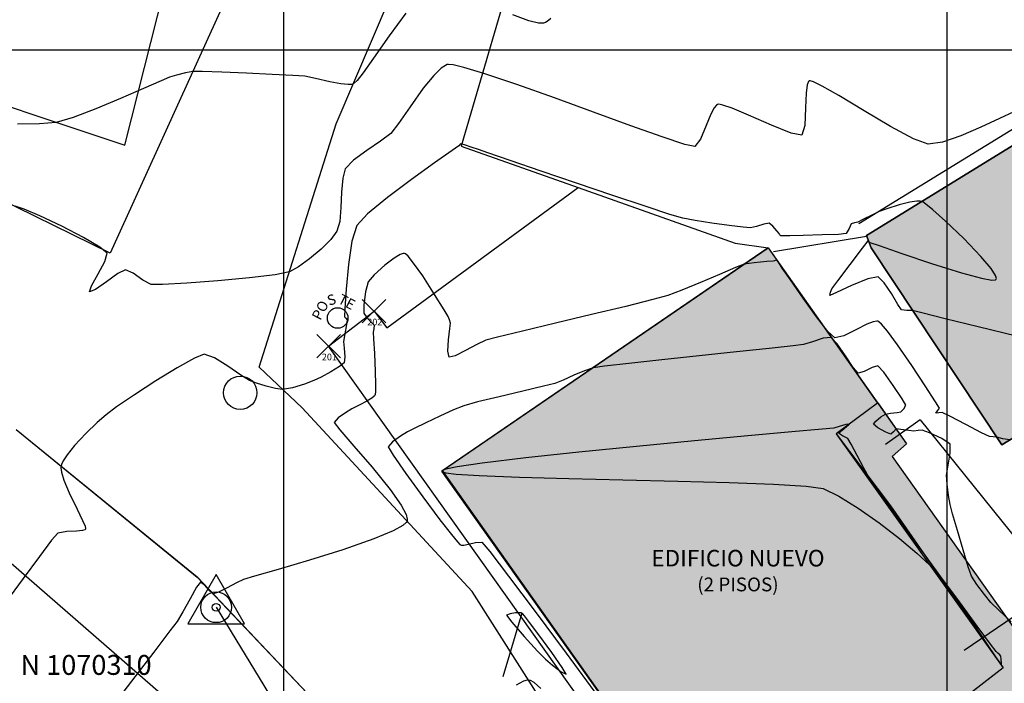
# Model space of a CAD drawing. Units: millimetres. Extents: x 930942 to 1161958, y 954742 to 1185758.
# Drawn here: x 1046462 to 1046492, y 1070311 to 1070331 of the extents above; entities that cross this region are included whole.
import ezdxf
from ezdxf.enums import TextEntityAlignment as Align

# ---------------------------------------------------------------- set-up
doc = ezdxf.new("R2010")
doc.units = ezdxf.units.MM
doc.header["$LTSCALE"] = 10
doc.layers.add('JGSZ.ATELIER-ACHURADO EDIFICIOS EXITENTES', color=7, linetype='Continuous', true_color=0xa1a1a1)
for name, color, linetype in [('JGSZ.ATELIER-COTAS-GENERALES', 181, 'Continuous'), ('JGSZ.ATELIER-PISOS', 251, 'Continuous'), ('LINDERO', 3, 'Continuous'), ('PARAMENTOS', 8, 'Continuous'), ('POLIGONAL', 1, 'Continuous'), ('TEXTO3', 4, 'Continuous'), ('VIA', 1, 'Continuous')]:
    doc.layers.add(name, color=color, linetype=linetype)
doc.styles.add('CC_EXTERIORES$0$SM-TEXT-2', font='arial.ttf')
doc.styles.add('JGSZ.ATELIER-3', font='GOTHIC.TTF')
doc.styles.add('SHR', font='SIMPLEX', dxfattribs={"height": 0.75})
doc.styles.get("Standard").update_dxf_attribs({"font": 'arial.ttf'})

# ---------------------------------------------------------------- blocks, each defined once
blk = doc.blocks.new('LOTE')
at = {"flags": 128}
blk.add_lwpolyline([(9008.666, 3766.846), (9050.369, 3705.038)], dxfattribs=at)
blk.add_circle((9008.666, 3766.846), 0.464)
at = {"layer": 'LINDERO', "flags": 128}
for points in [[(9013.414, 3775.507), (9018.973, 3780.004)], [(9027.732, 3778.935), (9024.95, 3778.348)], [(9069.569, 3701.657), (9061.167, 3705.8), (9058.95, 3707.379), (9045.976, 3718.54), (9037.457, 3731.081), (9032.137, 3742.26), (9028.006, 3751.072), (9026.768, 3753.695), (9026.23, 3754.861), (9025.138, 3756.926), (9024.097, 3759.048), (9018.269, 3766.488), (9011.684, 3774.874), (9013.003, 3775.991), (9013.414, 3775.507)]]:
    blk.add_lwpolyline(points, dxfattribs=at)
at = {"layer": 'PARAMENTOS'}
for p, q in [((9047.812, 3792.68), (9027.73, 3778.969)), ((9047.812, 3792.68), (9027.73, 3778.969)), ((9032.107, 3772.857), (9052.179, 3786.406)), ((9032.107, 3772.857), (9052.179, 3786.406)), ((9027.73, 3778.969), (9027.885, 3778.604)), ((9027.73, 3778.969), (9027.885, 3778.604)), ((9024.789, 3778.459), (9015.276, 3771.266)), ((9024.789, 3778.459), (9015.276, 3771.266)), ((9024.789, 3778.459), (9028.301, 3773.93)), ((9024.789, 3778.459), (9028.301, 3773.93)), ((9027.885, 3778.604), (9028.113, 3778.288)), ((9027.885, 3778.604), (9028.113, 3778.288)), ((9028.113, 3778.288), (9032.107, 3772.857)), ((9028.113, 3778.288), (9032.107, 3772.857)), ((9028.301, 3773.93), (9027.095, 3772.948)), ((9028.301, 3773.93), (9027.095, 3772.948)), ((9027.095, 3772.948), (9032.459, 3766.141)), ((9027.095, 3772.948), (9032.459, 3766.141)), ((9024.579, 3759.401), (9015.276, 3771.266)), ((9024.579, 3759.401), (9015.276, 3771.266)), ((9032.459, 3766.141), (9024.579, 3759.401)), ((9032.459, 3766.141), (9024.579, 3759.401))]:
    blk.add_line(p, q, dxfattribs=at)
at = {"layer": 'PARAMENTOS', "flags": 128}
for points in [[(8978.781, 3785.647), (8987.573, 3784.465), (8998.957, 3782.412), (9005.256, 3780.634), (9007.019, 3789.28), (9008.666, 3800.299)], [(9019.973, 3799.967), (9015.39, 3781.088), (9018.973, 3780.004)], [(9018.973, 3780.004), (9023.784, 3778.547)], [(9024.789, 3778.459), (9015.276, 3771.266)], [(9023.784, 3778.547), (9024.789, 3778.459), (9028.301, 3773.93), (9027.095, 3772.948), (9028.833, 3770.855), (9032.459, 3766.141)], [(8991.07, 3768.295), (8994.463, 3773.453), (8999.913, 3769.874), (9012.048, 3760.271), (9003.547, 3756.448)], [(9024.576, 3759.395), (9015.276, 3771.266)], [(9032.459, 3766.141), (9024.576, 3759.395)]]:
    blk.add_lwpolyline(points, dxfattribs=at)
blk.add_lwpolyline([(9047.809, 3792.68), (9052.179, 3786.406), (9032.107, 3772.857), (9027.885, 3778.604), (9027.73, 3778.969)], close=True, dxfattribs=at)
at = {"layer": 'VIA'}
for p, q in [((9011.598, 3781.585), (9013.925, 3787.82)), ((9011.598, 3781.585), (9013.925, 3787.82)), ((9008.394, 3785.948), (9004.97, 3777.362)), ((9008.394, 3785.948), (9004.97, 3777.362)), ((9009.624, 3774.136), (9011.598, 3781.585)), ((9009.624, 3774.136), (9011.598, 3781.585)), ((9004.97, 3777.362), (8999.693, 3779.66)), ((9004.97, 3777.362), (8999.693, 3779.66)), ((9010.976, 3772.974), (9009.624, 3774.136)), ((9010.976, 3772.974), (9009.624, 3774.136)), ((9016.36, 3767.685), (9010.976, 3772.974)), ((9016.36, 3767.685), (9010.976, 3772.974)), ((9002.39, 3771.915), (9008.054, 3767.731)), ((9002.39, 3771.915), (9008.054, 3767.731)), ((9008.054, 3767.731), (9012.222, 3763.726)), ((9008.054, 3767.731), (9012.222, 3763.726)), ((9021.555, 3760.3), (9016.36, 3767.685)), ((9021.555, 3760.3), (9016.36, 3767.685))]:
    blk.add_line(p, q, dxfattribs=at)
blk = doc.blocks.new('wso')
blk.add_circle((0, 0), 0.04)
at = {"style": 'SHR'}
for s, rotation, p in [('PO', 45, (-0.0414, 0.0352)), ('TE', 315, (0.0386, 0.0352))]:
    blk.add_text(s, height=0.04, rotation=rotation, dxfattribs=at).set_placement(p, align=Align.CENTER)
blk.add_text('S', height=0.04, dxfattribs=at).set_placement((-0.0014, 0.0552), align=Align.CENTER)
blk = doc.blocks.new('STA')
blk.add_lwpolyline([(0, 1), (-0.866, -0.5), (0.866, -0.5)], close=True)
blk.add_circle((0, 0), 0.118)
blk = doc.blocks.new('*U33', base_point=(1046471.36, 1070321.069, 92.298))
at = {"layer": 'POLIGONAL', "color": 0, "linetype": 'ByBlock', "lineweight": -2}
for p, q in [((1046471.007, 1070320.716, 92.298), (1046471.714, 1070321.423, 92.298)), ((1046471.007, 1070321.423, 92.298), (1046471.714, 1070320.716, 92.298))]:
    blk.add_line(p, q, dxfattribs=at)
at = {"layer": 'POLIGONAL', "color": 11, "linetype": 'ByBlock', "insert": (1046471.157, 1070320.716, 92.298), "char_height": 0.2, "attachment_point": 4}
blk.add_mtext('201', dxfattribs=at)
blk = doc.blocks.new('*U34', base_point=(1046472.73, 1070322.123, 92.704))
at = {"layer": 'POLIGONAL', "color": 0, "linetype": 'ByBlock', "lineweight": -2}
for p, q in [((1046472.377, 1070321.77, 92.704), (1046473.084, 1070322.477, 92.704)), ((1046472.377, 1070322.477, 92.704), (1046473.084, 1070321.77, 92.704))]:
    blk.add_line(p, q, dxfattribs=at)
at = {"layer": 'POLIGONAL', "color": 11, "linetype": 'ByBlock', "insert": (1046472.527, 1070321.77, 92.704), "char_height": 0.2, "attachment_point": 4}
blk.add_mtext('202', dxfattribs=at)
blk = doc.blocks.new('A$C6B7866CC')
at = {"layer": 'JGSZ.ATELIER-ACHURADO EDIFICIOS EXITENTES'}
h = blk.add_hatch(color=256, dxfattribs=at)
h.dxf.hatch_style = 1
h.paths.add_polyline_path([(1046487.581, 1070324.406), (1046487.718, 1070324.034), (1046491.666, 1070318.095), (1046512.352, 1070330.686), (1046508.285, 1070337.158)])
h = blk.add_hatch(color=256, dxfattribs=at)
h.dxf.hatch_style = 1
h.paths.add_polyline_path([(1046474.792, 1070317.314), (1046484.619, 1070324.035), (1046488.787, 1070318.118), (1046488.358, 1070317.735), (1046493.052, 1070311.125), (1046484.053, 1070304.238)])
for points in [[(1046487.581, 1070324.406), (1046487.718, 1070324.034), (1046491.666, 1070318.095), (1046512.352, 1070330.686), (1046508.285, 1070337.158)], [(1046474.792, 1070317.314), (1046484.619, 1070324.035), (1046488.787, 1070318.118), (1046488.358, 1070317.735), (1046493.052, 1070311.125), (1046484.053, 1070304.238)]]:
    blk.add_lwpolyline(points, close=True)
at = {"layer": 'JGSZ.ATELIER-PISOS'}
for p, q in [((1046508.285, 1070337.158), (1046487.581, 1070324.406)), ((1046508.285, 1070337.158), (1046487.581, 1070324.406)), ((1046471.589, 1070327.777), (1046474.207, 1070333.896)), ((1046471.589, 1070327.777), (1046474.207, 1070333.896)), ((1046468.594, 1070332.286), (1046464.771, 1070323.87)), ((1046468.594, 1070332.286), (1046464.771, 1070323.87)), ((1046469.268, 1070320.429), (1046471.589, 1070327.777)), ((1046469.268, 1070320.429), (1046471.589, 1070327.777)), ((1046464.771, 1070323.87), (1046459.607, 1070326.414)), ((1046464.771, 1070323.87), (1046459.607, 1070326.414)), ((1046487.581, 1070324.406), (1046487.718, 1070324.033)), ((1046487.581, 1070324.406), (1046487.718, 1070324.033)), ((1046484.619, 1070324.035), (1046487.915, 1070319.346)), ((1046484.619, 1070324.035), (1046487.915, 1070319.346)), ((1046487.718, 1070324.033), (1046487.932, 1070323.708)), ((1046487.718, 1070324.033), (1046487.932, 1070323.708)), ((1046487.932, 1070323.708), (1046491.666, 1070318.095)), ((1046487.932, 1070323.708), (1046491.666, 1070318.095)), ((1046470.564, 1070319.205), (1046469.268, 1070320.429)), ((1046470.564, 1070319.205), (1046469.268, 1070320.429)), ((1046475.694, 1070313.669), (1046470.564, 1070319.205)), ((1046475.694, 1070313.669), (1046470.564, 1070319.205)), ((1046487.915, 1070319.346), (1046486.664, 1070318.422)), ((1046487.915, 1070319.346), (1046486.664, 1070318.422)), ((1046461.938, 1070318.55), (1046467.399, 1070314.105)), ((1046461.938, 1070318.55), (1046467.399, 1070314.105)), ((1046486.664, 1070318.422), (1046491.702, 1070311.37)), ((1046486.664, 1070318.422), (1046491.702, 1070311.37)), ((1046483.514, 1070305.008), (1046474.779, 1070317.297)), ((1046483.514, 1070305.008), (1046474.779, 1070317.297)), ((1046467.399, 1070314.105), (1046471.374, 1070309.909)), ((1046467.399, 1070314.105), (1046471.374, 1070309.909)), ((1046480.535, 1070306.048), (1046475.694, 1070313.669)), ((1046480.535, 1070306.048), (1046475.694, 1070313.669)), ((1046491.702, 1070311.37), (1046483.514, 1070305.008)), ((1046491.702, 1070311.37), (1046483.514, 1070305.008))]:
    blk.add_line(p, q, dxfattribs=at)
at = {"layer": 'JGSZ.ATELIER-PISOS', "linetype": 'Continuous', "lineweight": -3}
blk.add_line((1046477.188, 1070313.015), (1046476.617, 1070311.098), dxfattribs=at)
blk.add_line((1046477.188, 1070313.015), (1046476.617, 1070311.098), dxfattribs=at)
at = {"layer": 'JGSZ.ATELIER-PISOS', "flags": 128}
for points in [[(1046470, 1070374.259), (1046470, 1070211.863)], [(1046490, 1070374.259), (1046490, 1070211.863)], [(1046439, 1070333.376), (1046447.727, 1070331.783), (1046459.001, 1070329.197), (1046465.21, 1070327.125), (1046467.378, 1070335.679), (1046469.54, 1070346.608)], [(1046480.819, 1070345.745), (1046475.354, 1070327.102), (1046478.882, 1070325.851)], [(1046487.355, 1070324.764), (1046508.091, 1070337.52)], [(1046390.692, 1070330), (1046613.702, 1070330)], [(1046473.118, 1070321.62), (1046478.882, 1070325.851)], [(1046478.882, 1070325.851), (1046483.619, 1070324.17)], [(1046483.619, 1070324.17), (1046484.619, 1070324.035), (1046487.915, 1070319.346), (1046486.664, 1070318.422), (1046488.302, 1070316.249), (1046491.702, 1070311.37)], [(1046487.582, 1070324.372), (1046484.774, 1070323.916)], [(1046525.741, 1070245.213), (1046517.543, 1070249.747), (1046515.402, 1070251.428), (1046502.967, 1070263.186), (1046495.046, 1070276.113), (1046490.258, 1070287.531), (1046486.545, 1070296.527), (1046485.432, 1070299.205), (1046484.95, 1070300.395), (1046483.956, 1070302.509), (1046483.016, 1070304.677), (1046477.544, 1070312.383), (1046471.36, 1070321.069), (1046472.73, 1070322.123), (1046473.118, 1070321.62)], [(1046450.459, 1070315.467), (1046454.091, 1070320.459), (1046459.367, 1070316.628), (1046471.037, 1070306.465), (1046462.366, 1070303.046)], [(1046487.926, 1070319.358), (1046488.787, 1070318.118), (1046488.358, 1070317.735), (1046493.052, 1070311.125)], [(1046489.204, 1070318.85), (1046488.157, 1070318.105)], [(1046489.204, 1070318.85), (1046489.204, 1070318.85), (1046493.293, 1070313.767)], [(1046483.51, 1070305.002), (1046474.779, 1070317.297)], [(1046493.292, 1070313.767), (1046490.528, 1070311.885)], [(1046467.968, 1070313.192), (1046506.721, 1070249.493)], [(1046491.702, 1070311.37), (1046483.51, 1070305.002)]]:
    blk.add_lwpolyline(points, dxfattribs=at)
at = {"layer": 'JGSZ.ATELIER-PISOS', "linetype": 'Continuous', "lineweight": -3}
for points in [[(1046478.059, 1070330.953), (1046477.95, 1070330.855), (1046477.9, 1070330.828), (1046477.839, 1070330.811), (1046477.686, 1070330.81), (1046477.395, 1070330.876), (1046476.918, 1070331.058)], [(1046473.689, 1070331.115), (1046473.186, 1070330.429), (1046472.714, 1070329.75), (1046472.398, 1070329.307), (1046472.219, 1070329.079), (1046472.133, 1070328.995), (1046472.103, 1070328.977), (1046472.058, 1070328.964), (1046471.946, 1070328.956), (1046471.73, 1070328.976), (1046471.393, 1070329.042), (1046470.968, 1070329.144), (1046470.638, 1070329.208), (1046470.286, 1070329.232), (1046469.653, 1070329.265), (1046468.888, 1070329.3), (1046468.136, 1070329.332), (1046467.545, 1070329.352), (1046467.263, 1070329.356), (1046467.044, 1070329.315), (1046466.774, 1070329.245), (1046466.559, 1070329.182), (1046466.307, 1070329.074), (1046465.78, 1070328.837), (1046465.088, 1070328.533), (1046464.343, 1070328.221), (1046463.656, 1070327.962), (1046463.14, 1070327.816), (1046462.64, 1070327.77), (1046461.978, 1070327.765)], [(1046478.059, 1070330.953), (1046477.95, 1070330.855), (1046477.9, 1070330.828), (1046477.839, 1070330.811), (1046477.686, 1070330.81), (1046477.395, 1070330.876), (1046476.918, 1070331.058)], [(1046473.689, 1070331.115), (1046473.186, 1070330.429), (1046472.714, 1070329.75), (1046472.398, 1070329.307), (1046472.219, 1070329.079), (1046472.133, 1070328.995), (1046472.103, 1070328.977), (1046472.058, 1070328.964), (1046471.946, 1070328.956), (1046471.73, 1070328.976), (1046471.393, 1070329.042), (1046470.968, 1070329.144), (1046470.638, 1070329.208), (1046470.286, 1070329.232), (1046469.653, 1070329.265), (1046468.888, 1070329.3), (1046468.136, 1070329.332), (1046467.545, 1070329.352), (1046467.263, 1070329.356), (1046467.044, 1070329.315), (1046466.774, 1070329.245), (1046466.559, 1070329.182), (1046466.307, 1070329.074), (1046465.78, 1070328.837), (1046465.088, 1070328.533), (1046464.343, 1070328.221), (1046463.656, 1070327.962), (1046463.14, 1070327.816), (1046462.64, 1070327.77), (1046461.978, 1070327.765)], [(1046492.023, 1070328.136), (1046491.593, 1070327.937), (1046491.033, 1070327.675), (1046490.43, 1070327.415), (1046489.872, 1070327.22), (1046489.444, 1070327.156), (1046488.998, 1070327.316), (1046488.307, 1070327.689), (1046487.511, 1070328.162), (1046486.745, 1070328.625), (1046486.246, 1070328.912), (1046485.986, 1070329.042), (1046485.882, 1070329.074), (1046485.855, 1070329.071), (1046485.829, 1070329.047), (1046485.791, 1070328.947), (1046485.761, 1070328.696), (1046485.746, 1070328.258), (1046485.722, 1070327.721), (1046485.629, 1070327.427), (1046485.311, 1070327.487), (1046484.715, 1070327.728), (1046484.025, 1070328.033), (1046483.527, 1070328.243), (1046483.247, 1070328.341), (1046483.126, 1070328.363), (1046483.09, 1070328.358), (1046483.056, 1070328.338), (1046482.988, 1070328.258), (1046482.885, 1070328.063), (1046482.747, 1070327.724), (1046482.575, 1070327.311), (1046482.403, 1070327.086), (1046482.103, 1070327.152), (1046481.424, 1070327.377), (1046480.472, 1070327.717), (1046479.352, 1070328.124), (1046478.171, 1070328.553), (1046477.034, 1070328.957), (1046476.046, 1070329.29), (1046475.434, 1070329.474), (1046475.114, 1070329.549), (1046474.98, 1070329.563), (1046474.94, 1070329.558), (1046474.881, 1070329.534), (1046474.751, 1070329.447), (1046474.532, 1070329.235), (1046474.215, 1070328.845), (1046473.818, 1070328.289), (1046473.472, 1070327.787), (1046473.235, 1070327.482), (1046472.93, 1070327.246), (1046472.513, 1070326.964), (1046472.115, 1070326.674), (1046471.864, 1070326.414), (1046471.788, 1070326.133), (1046471.753, 1070325.717), (1046471.731, 1070325.254), (1046471.694, 1070324.83), (1046471.613, 1070324.532), (1046471.427, 1070324.288), (1046471.133, 1070323.997), (1046470.788, 1070323.706), (1046470.45, 1070323.461), (1046470.177, 1070323.307), (1046469.753, 1070323.222), (1046468.973, 1070323.13), (1046468.023, 1070323.042), (1046467.087, 1070322.971), (1046466.353, 1070322.928), (1046466.006, 1070322.925), (1046465.762, 1070323.059), (1046465.469, 1070323.266), (1046465.234, 1070323.372), (1046465.005, 1070323.257), (1046464.659, 1070323.011), (1046464.33, 1070322.778), (1046464.15, 1070322.704), (1046464.208, 1070322.89), (1046464.41, 1070323.244), (1046464.614, 1070323.621), (1046464.678, 1070323.875), (1046464.461, 1070324.052), (1046463.965, 1070324.345), (1046463.318, 1070324.684), (1046462.646, 1070325.003), (1046462.179, 1070325.198), (1046461.911, 1070325.285)], [(1046492.023, 1070328.136), (1046491.593, 1070327.937), (1046491.033, 1070327.675), (1046490.43, 1070327.415), (1046489.872, 1070327.22), (1046489.444, 1070327.156), (1046488.998, 1070327.316), (1046488.307, 1070327.689), (1046487.511, 1070328.162), (1046486.745, 1070328.625), (1046486.246, 1070328.912), (1046485.986, 1070329.042), (1046485.882, 1070329.074), (1046485.855, 1070329.071), (1046485.829, 1070329.047), (1046485.791, 1070328.947), (1046485.761, 1070328.696), (1046485.746, 1070328.258), (1046485.722, 1070327.721), (1046485.629, 1070327.427), (1046485.311, 1070327.487), (1046484.715, 1070327.728), (1046484.025, 1070328.033), (1046483.527, 1070328.243), (1046483.247, 1070328.341), (1046483.126, 1070328.363), (1046483.09, 1070328.358), (1046483.056, 1070328.338), (1046482.988, 1070328.258), (1046482.885, 1070328.063), (1046482.747, 1070327.724), (1046482.575, 1070327.311), (1046482.403, 1070327.086), (1046482.103, 1070327.152), (1046481.424, 1070327.377), (1046480.472, 1070327.717), (1046479.352, 1070328.124), (1046478.171, 1070328.553), (1046477.034, 1070328.957), (1046476.046, 1070329.29), (1046475.434, 1070329.474), (1046475.114, 1070329.549), (1046474.98, 1070329.563), (1046474.94, 1070329.558), (1046474.881, 1070329.534), (1046474.751, 1070329.447), (1046474.532, 1070329.235), (1046474.215, 1070328.845), (1046473.818, 1070328.289), (1046473.472, 1070327.787), (1046473.235, 1070327.482), (1046472.93, 1070327.246), (1046472.513, 1070326.964), (1046472.115, 1070326.674), (1046471.864, 1070326.414), (1046471.788, 1070326.133), (1046471.753, 1070325.717), (1046471.731, 1070325.254), (1046471.694, 1070324.83), (1046471.613, 1070324.532), (1046471.427, 1070324.288), (1046471.133, 1070323.997), (1046470.788, 1070323.706), (1046470.45, 1070323.461), (1046470.177, 1070323.307), (1046469.753, 1070323.222), (1046468.973, 1070323.13), (1046468.023, 1070323.042), (1046467.087, 1070322.971), (1046466.353, 1070322.928), (1046466.006, 1070322.925), (1046465.762, 1070323.059), (1046465.469, 1070323.266), (1046465.234, 1070323.372), (1046465.005, 1070323.257), (1046464.659, 1070323.011), (1046464.33, 1070322.778), (1046464.15, 1070322.704), (1046464.208, 1070322.89), (1046464.41, 1070323.244), (1046464.614, 1070323.621), (1046464.678, 1070323.875), (1046464.461, 1070324.052), (1046463.965, 1070324.345), (1046463.318, 1070324.684), (1046462.646, 1070325.003), (1046462.179, 1070325.198), (1046461.911, 1070325.285)], [(1046492.101, 1070321.373), (1046490.945, 1070321.649), (1046489.953, 1070321.895), (1046489.253, 1070322.072), (1046488.973, 1070322.143), (1046488.797, 1070322.146), (1046488.633, 1070322.166), (1046488.527, 1070322.326), (1046488.336, 1070322.652), (1046488.118, 1070322.982), (1046487.931, 1070323.158), (1046487.619, 1070323.095), (1046487.13, 1070322.897), (1046486.678, 1070322.688), (1046486.474, 1070322.596), (1046486.498, 1070322.691), (1046486.54, 1070322.798), (1046486.716, 1070323.035), (1046487.09, 1070323.532), (1046487.463, 1070324.024), (1046487.632, 1070324.247), (1046487.686, 1070324.197), (1046487.96, 1070324.099), (1046488.645, 1070323.859), (1046489.542, 1070323.557), (1046490.449, 1070323.274), (1046491.049, 1070323.114), (1046491.357, 1070323.061), (1046491.471, 1070323.067), (1046491.496, 1070323.084), (1046491.502, 1070323.112), (1046491.473, 1070323.201), (1046491.337, 1070323.406), (1046491.027, 1070323.775), (1046490.513, 1070324.314), (1046489.968, 1070324.841), (1046489.587, 1070325.182), (1046489.372, 1070325.355), (1046489.277, 1070325.419), (1046489.247, 1070325.432), (1046489.205, 1070325.44), (1046489.098, 1070325.44), (1046488.89, 1070325.407), (1046488.57, 1070325.325), (1046488.193, 1070325.206), (1046487.964, 1070325.125), (1046487.739, 1070325.022), (1046487.47, 1070324.884), (1046487.325, 1070324.81), (1046487.22, 1070324.787), (1046487.119, 1070324.76), (1046487.055, 1070324.617), (1046486.966, 1070324.461), (1046486.74, 1070324.44), (1046486.248, 1070324.422), (1046485.672, 1070324.408), (1046485.272, 1070324.399), (1046485.068, 1070324.396), (1046485, 1070324.395), (1046484.99, 1070324.395), (1046484.984, 1070324.403), (1046484.96, 1070324.44), (1046484.944, 1070324.465), (1046484.882, 1070324.542), (1046484.755, 1070324.685), (1046484.642, 1070324.775), (1046484.489, 1070324.751), (1046484.266, 1070324.681), (1046484.083, 1070324.638), (1046483.865, 1070324.655), (1046483.438, 1070324.706), (1046482.916, 1070324.776), (1046482.412, 1070324.853), (1046482.042, 1070324.924), (1046481.655, 1070325.041), (1046480.909, 1070325.286), (1046479.929, 1070325.615), (1046478.84, 1070325.984), (1046477.766, 1070326.35), (1046476.831, 1070326.67), (1046476.162, 1070326.899), (1046475.881, 1070326.995), (1046475.689, 1070327.06), (1046475.457, 1070327.137), (1046475.342, 1070327.174), (1046475.292, 1070327.113), (1046475.083, 1070326.969), (1046474.555, 1070326.6), (1046473.856, 1070326.097), (1046473.133, 1070325.554), (1046472.535, 1070325.061), (1046472.208, 1070324.711), (1046472.06, 1070324.235), (1046471.955, 1070323.53), (1046471.887, 1070322.787), (1046471.85, 1070322.198), (1046471.84, 1070321.956), (1046471.881, 1070321.907), (1046471.921, 1070321.859), (1046471.896, 1070321.718), (1046471.846, 1070321.44), (1046471.813, 1070321.211), (1046471.827, 1070321.005), (1046471.851, 1070320.75), (1046471.832, 1070320.567), (1046471.691, 1070320.45), (1046471.426, 1070320.29), (1046471.135, 1070320.135), (1046470.916, 1070320.03), (1046470.63, 1070319.923), (1046470.268, 1070319.813), (1046469.974, 1070319.762), (1046469.759, 1070319.791), (1046469.474, 1070319.864), (1046469.188, 1070319.953), (1046468.972, 1070320.033), (1046468.713, 1070320.194), (1046468.325, 1070320.462), (1046467.921, 1070320.713), (1046467.612, 1070320.822), (1046467.313, 1070320.706), (1046466.788, 1070320.412), (1046466.148, 1070320.017), (1046465.504, 1070319.599), (1046464.968, 1070319.233), (1046464.649, 1070318.996), (1046464.382, 1070318.76), (1046464.042, 1070318.435), (1046463.699, 1070318.074), (1046463.471, 1070317.793), (1046463.351, 1070317.605), (1046463.304, 1070317.496), (1046463.292, 1070317.448), (1046463.288, 1070317.397), (1046463.305, 1070317.27), (1046463.379, 1070317.026), (1046463.539, 1070316.643), (1046463.776, 1070316.149), (1046463.938, 1070315.814), (1046464.014, 1070315.635), (1046464.032, 1070315.564), (1046464.029, 1070315.546), (1046464.01, 1070315.528), (1046463.934, 1070315.503), (1046463.752, 1070315.486), (1046463.461, 1070315.475), (1046463.189, 1070315.427), (1046463.007, 1070315.215), (1046462.636, 1070314.724), (1046462.147, 1070314.062), (1046461.611, 1070313.335)], [(1046492.101, 1070321.373), (1046490.945, 1070321.649), (1046489.953, 1070321.895), (1046489.253, 1070322.072), (1046488.973, 1070322.143), (1046488.797, 1070322.146), (1046488.633, 1070322.166), (1046488.527, 1070322.326), (1046488.336, 1070322.652), (1046488.118, 1070322.982), (1046487.931, 1070323.158), (1046487.619, 1070323.095), (1046487.13, 1070322.897), (1046486.678, 1070322.688), (1046486.474, 1070322.596), (1046486.498, 1070322.691), (1046486.54, 1070322.798), (1046486.716, 1070323.035), (1046487.09, 1070323.532), (1046487.463, 1070324.024), (1046487.632, 1070324.247), (1046487.686, 1070324.197), (1046487.96, 1070324.099), (1046488.645, 1070323.859), (1046489.542, 1070323.557), (1046490.449, 1070323.274), (1046491.049, 1070323.114), (1046491.357, 1070323.061), (1046491.471, 1070323.067), (1046491.496, 1070323.084), (1046491.502, 1070323.112), (1046491.473, 1070323.201), (1046491.337, 1070323.406), (1046491.027, 1070323.775), (1046490.513, 1070324.314), (1046489.968, 1070324.841), (1046489.587, 1070325.182), (1046489.372, 1070325.355), (1046489.277, 1070325.419), (1046489.247, 1070325.432), (1046489.205, 1070325.44), (1046489.098, 1070325.44), (1046488.89, 1070325.407), (1046488.57, 1070325.325), (1046488.193, 1070325.206), (1046487.964, 1070325.125), (1046487.739, 1070325.022), (1046487.47, 1070324.884), (1046487.325, 1070324.81), (1046487.22, 1070324.787), (1046487.119, 1070324.76), (1046487.055, 1070324.617), (1046486.966, 1070324.461), (1046486.74, 1070324.44), (1046486.248, 1070324.422), (1046485.672, 1070324.408), (1046485.272, 1070324.399), (1046485.068, 1070324.396), (1046485, 1070324.395), (1046484.99, 1070324.395), (1046484.984, 1070324.403), (1046484.96, 1070324.44), (1046484.944, 1070324.465), (1046484.882, 1070324.542), (1046484.755, 1070324.685), (1046484.642, 1070324.775), (1046484.489, 1070324.751), (1046484.266, 1070324.681), (1046484.083, 1070324.638), (1046483.865, 1070324.655), (1046483.438, 1070324.706), (1046482.916, 1070324.776), (1046482.412, 1070324.853), (1046482.042, 1070324.924), (1046481.655, 1070325.041), (1046480.909, 1070325.286), (1046479.929, 1070325.615), (1046478.84, 1070325.984), (1046477.766, 1070326.35), (1046476.831, 1070326.67), (1046476.162, 1070326.899), (1046475.881, 1070326.995), (1046475.689, 1070327.06), (1046475.457, 1070327.137), (1046475.342, 1070327.174), (1046475.292, 1070327.113), (1046475.083, 1070326.969), (1046474.555, 1070326.6), (1046473.856, 1070326.097), (1046473.133, 1070325.554), (1046472.535, 1070325.061), (1046472.208, 1070324.711), (1046472.06, 1070324.235), (1046471.955, 1070323.53), (1046471.887, 1070322.787), (1046471.85, 1070322.198), (1046471.84, 1070321.956), (1046471.881, 1070321.907), (1046471.921, 1070321.859), (1046471.896, 1070321.718), (1046471.846, 1070321.44), (1046471.813, 1070321.211), (1046471.827, 1070321.005), (1046471.851, 1070320.75), (1046471.832, 1070320.567), (1046471.691, 1070320.45), (1046471.426, 1070320.29), (1046471.135, 1070320.135), (1046470.916, 1070320.03), (1046470.63, 1070319.923), (1046470.268, 1070319.813), (1046469.974, 1070319.762), (1046469.759, 1070319.791), (1046469.474, 1070319.864), (1046469.188, 1070319.953), (1046468.972, 1070320.033), (1046468.713, 1070320.194), (1046468.325, 1070320.462), (1046467.921, 1070320.713), (1046467.612, 1070320.822), (1046467.313, 1070320.706), (1046466.788, 1070320.412), (1046466.148, 1070320.017), (1046465.504, 1070319.599), (1046464.968, 1070319.233), (1046464.649, 1070318.996), (1046464.382, 1070318.76), (1046464.042, 1070318.435), (1046463.699, 1070318.074), (1046463.471, 1070317.793), (1046463.351, 1070317.605), (1046463.304, 1070317.496), (1046463.292, 1070317.448), (1046463.288, 1070317.397), (1046463.305, 1070317.27), (1046463.379, 1070317.026), (1046463.539, 1070316.643), (1046463.776, 1070316.149), (1046463.938, 1070315.814), (1046464.014, 1070315.635), (1046464.032, 1070315.564), (1046464.029, 1070315.546), (1046464.01, 1070315.528), (1046463.934, 1070315.503), (1046463.752, 1070315.486), (1046463.461, 1070315.475), (1046463.189, 1070315.427), (1046463.007, 1070315.215), (1046462.636, 1070314.724), (1046462.147, 1070314.062), (1046461.611, 1070313.335)], [(1046491.902, 1070318.244), (1046491.69, 1070318.277), (1046491.514, 1070318.324), (1046491.4, 1070318.33), (1046491.287, 1070318.34), (1046491.055, 1070318.457), (1046490.575, 1070318.705), (1046490.096, 1070318.953), (1046489.869, 1070319.067), (1046489.762, 1070319.052), (1046489.669, 1070319.042), (1046489.725, 1070319.115), (1046489.785, 1070319.194), (1046489.664, 1070319.39), (1046489.356, 1070319.867), (1046488.945, 1070320.487), (1046488.514, 1070321.111), (1046488.212, 1070321.52), (1046488.038, 1070321.728), (1046487.957, 1070321.803), (1046487.929, 1070321.818), (1046487.89, 1070321.823), (1046487.788, 1070321.806), (1046487.59, 1070321.728), (1046487.279, 1070321.568), (1046486.898, 1070321.375), (1046486.627, 1070321.316), (1046486.416, 1070321.513), (1046486.071, 1070321.954), (1046485.668, 1070322.513), (1046485.285, 1070323.067), (1046485.043, 1070323.423), (1046484.926, 1070323.597), (1046484.887, 1070323.654), (1046484.882, 1070323.662), (1046484.877, 1070323.661), (1046484.855, 1070323.657), (1046484.808, 1070323.644), (1046484.766, 1070323.632), (1046484.576, 1070323.617), (1046484.199, 1070323.582), (1046483.89, 1070323.536), (1046483.629, 1070323.436), (1046483.151, 1070323.233), (1046482.573, 1070322.985), (1046482.014, 1070322.753), (1046481.592, 1070322.594), (1046481.137, 1070322.47), (1046480.319, 1070322.268), (1046479.29, 1070322.02), (1046478.203, 1070321.761), (1046477.207, 1070321.523), (1046476.455, 1070321.34), (1046476.098, 1070321.246), (1046475.833, 1070321.119), (1046475.488, 1070320.932), (1046475.173, 1070320.773), (1046474.994, 1070320.733), (1046474.96, 1070320.918), (1046474.98, 1070321.263), (1046475.018, 1070321.601), (1046475.037, 1070321.764), (1046475.006, 1070321.862), (1046474.968, 1070321.957), (1046474.846, 1070322.162), (1046474.558, 1070322.629), (1046474.198, 1070323.184), (1046473.923, 1070323.575), (1046473.756, 1070323.777), (1046473.675, 1070323.849), (1046473.646, 1070323.861), (1046473.61, 1070323.86), (1046473.517, 1070323.829), (1046473.336, 1070323.723), (1046473.057, 1070323.51), (1046472.734, 1070323.218), (1046472.551, 1070323.009), (1046472.47, 1070322.71), (1046472.425, 1070322.314), (1046472.426, 1070322.066), (1046472.516, 1070321.934), (1046472.658, 1070321.783), (1046472.735, 1070321.697), (1046472.721, 1070321.594), (1046472.7, 1070321.489), (1046472.713, 1070321.293), (1046472.741, 1070320.844), (1046472.768, 1070320.303), (1046472.779, 1070319.911), (1046472.775, 1070319.695), (1046472.764, 1070319.606), (1046472.756, 1070319.582), (1046472.736, 1070319.555), (1046472.667, 1070319.497), (1046472.515, 1070319.405), (1046472.281, 1070319.288), (1046472.063, 1070319.176), (1046471.873, 1070319.056), (1046471.648, 1070318.902), (1046471.53, 1070318.768), (1046471.698, 1070318.543), (1046472.125, 1070318.053), (1046472.677, 1070317.416), (1046473.218, 1070316.748), (1046473.552, 1070316.271), (1046473.7, 1070315.986), (1046473.733, 1070315.845), (1046473.727, 1070315.792), (1046473.704, 1070315.75), (1046473.598, 1070315.656), (1046473.307, 1070315.495), (1046472.723, 1070315.253), (1046471.792, 1070314.929), (1046470.779, 1070314.613), (1046469.84, 1070314.336), (1046469.128, 1070314.132), (1046468.797, 1070314.031), (1046468.58, 1070313.925), (1046468.298, 1070313.775), (1046468.037, 1070313.644), (1046467.883, 1070313.593), (1046467.757, 1070313.694), (1046467.607, 1070313.865), (1046467.496, 1070313.949), (1046467.379, 1070313.796), (1046467.18, 1070313.449), (1046466.962, 1070313.057), (1046466.79, 1070312.767), (1046466.573, 1070312.477), (1046466.09, 1070311.841), (1046465.416, 1070310.96), (1046464.629, 1070309.934)], [(1046491.902, 1070318.244), (1046491.69, 1070318.277), (1046491.514, 1070318.324), (1046491.4, 1070318.33), (1046491.287, 1070318.34), (1046491.055, 1070318.457), (1046490.575, 1070318.705), (1046490.096, 1070318.953), (1046489.869, 1070319.067), (1046489.762, 1070319.052), (1046489.669, 1070319.042), (1046489.725, 1070319.115), (1046489.785, 1070319.194), (1046489.664, 1070319.39), (1046489.356, 1070319.867), (1046488.945, 1070320.487), (1046488.514, 1070321.111), (1046488.212, 1070321.52), (1046488.038, 1070321.728), (1046487.957, 1070321.803), (1046487.929, 1070321.818), (1046487.89, 1070321.823), (1046487.788, 1070321.806), (1046487.59, 1070321.728), (1046487.279, 1070321.568), (1046486.898, 1070321.375), (1046486.627, 1070321.316), (1046486.416, 1070321.513), (1046486.071, 1070321.954), (1046485.668, 1070322.513), (1046485.285, 1070323.067), (1046485.043, 1070323.423), (1046484.926, 1070323.597), (1046484.887, 1070323.654), (1046484.882, 1070323.662), (1046484.877, 1070323.661), (1046484.855, 1070323.657), (1046484.808, 1070323.644), (1046484.766, 1070323.632), (1046484.576, 1070323.617), (1046484.199, 1070323.582), (1046483.89, 1070323.536), (1046483.629, 1070323.436), (1046483.151, 1070323.233), (1046482.573, 1070322.985), (1046482.014, 1070322.753), (1046481.592, 1070322.594), (1046481.137, 1070322.47), (1046480.319, 1070322.268), (1046479.29, 1070322.02), (1046478.203, 1070321.761), (1046477.207, 1070321.523), (1046476.455, 1070321.34), (1046476.098, 1070321.246), (1046475.833, 1070321.119), (1046475.488, 1070320.932), (1046475.173, 1070320.773), (1046474.994, 1070320.733), (1046474.96, 1070320.918), (1046474.98, 1070321.263), (1046475.018, 1070321.601), (1046475.037, 1070321.764), (1046475.006, 1070321.862), (1046474.968, 1070321.957), (1046474.846, 1070322.162), (1046474.558, 1070322.629), (1046474.198, 1070323.184), (1046473.923, 1070323.575), (1046473.756, 1070323.777), (1046473.675, 1070323.849), (1046473.646, 1070323.861), (1046473.61, 1070323.86), (1046473.517, 1070323.829), (1046473.336, 1070323.723), (1046473.057, 1070323.51), (1046472.734, 1070323.218), (1046472.551, 1070323.009), (1046472.47, 1070322.71), (1046472.425, 1070322.314), (1046472.426, 1070322.066), (1046472.516, 1070321.934), (1046472.658, 1070321.783), (1046472.735, 1070321.697), (1046472.721, 1070321.594), (1046472.7, 1070321.489), (1046472.713, 1070321.293), (1046472.741, 1070320.844), (1046472.768, 1070320.303), (1046472.779, 1070319.911), (1046472.775, 1070319.695), (1046472.764, 1070319.606), (1046472.756, 1070319.582), (1046472.736, 1070319.555), (1046472.667, 1070319.497), (1046472.515, 1070319.405), (1046472.281, 1070319.288), (1046472.063, 1070319.176), (1046471.873, 1070319.056), (1046471.648, 1070318.902), (1046471.53, 1070318.768), (1046471.698, 1070318.543), (1046472.125, 1070318.053), (1046472.677, 1070317.416), (1046473.218, 1070316.748), (1046473.552, 1070316.271), (1046473.7, 1070315.986), (1046473.733, 1070315.845), (1046473.727, 1070315.792), (1046473.704, 1070315.75), (1046473.598, 1070315.656), (1046473.307, 1070315.495), (1046472.723, 1070315.253), (1046471.792, 1070314.929), (1046470.779, 1070314.613), (1046469.84, 1070314.336), (1046469.128, 1070314.132), (1046468.797, 1070314.031), (1046468.58, 1070313.925), (1046468.298, 1070313.775), (1046468.037, 1070313.644), (1046467.883, 1070313.593), (1046467.757, 1070313.694), (1046467.607, 1070313.865), (1046467.496, 1070313.949), (1046467.379, 1070313.796), (1046467.18, 1070313.449), (1046466.962, 1070313.057), (1046466.79, 1070312.767), (1046466.573, 1070312.477), (1046466.09, 1070311.841), (1046465.416, 1070310.96), (1046464.629, 1070309.934)], [(1046491.949, 1070312.749), (1046491.57, 1070313.104), (1046491.333, 1070313.338), (1046491.139, 1070313.573), (1046490.911, 1070313.877), (1046490.749, 1070314.133), (1046490.649, 1070314.413), (1046490.493, 1070314.922), (1046490.322, 1070315.506), (1046490.179, 1070316.014), (1046490.106, 1070316.295), (1046490.06, 1070316.566), (1046490.017, 1070316.905), (1046489.997, 1070317.179), (1046490.042, 1070317.474), (1046490.11, 1070317.844), (1046490.102, 1070318.108), (1046489.858, 1070318.284), (1046489.483, 1070318.456), (1046489.265, 1070318.537), (1046489.137, 1070318.524), (1046489.008, 1070318.505), (1046488.856, 1070318.524), (1046488.616, 1070318.558), (1046488.475, 1070318.57), (1046488.394, 1070318.487), (1046488.315, 1070318.409), (1046488.169, 1070318.472), (1046487.924, 1070318.605), (1046487.792, 1070318.712), (1046487.864, 1070318.809), (1046488.019, 1070318.935), (1046488.155, 1070319.019), (1046488.308, 1070319.049), (1046488.504, 1070319.066), (1046488.619, 1070319.082), (1046488.708, 1070319.178), (1046488.772, 1070319.283), (1046488.655, 1070319.48), (1046488.39, 1070319.881), (1046488.104, 1070320.282), (1046487.927, 1070320.477), (1046487.75, 1070320.426), (1046487.513, 1070320.302), (1046487.335, 1070320.249), (1046487.183, 1070320.423), (1046486.944, 1070320.78), (1046486.697, 1070321.142), (1046486.521, 1070321.329), (1046486.278, 1070321.304), (1046485.95, 1070321.197), (1046485.683, 1070321.115), (1046485.367, 1070321.078), (1046484.648, 1070321.001), (1046483.661, 1070320.897), (1046482.537, 1070320.778), (1046481.41, 1070320.658), (1046480.412, 1070320.549), (1046479.676, 1070320.464), (1046479.335, 1070320.416), (1046479.08, 1070320.326), (1046478.759, 1070320.188), (1046478.438, 1070320.045), (1046478.186, 1070319.945), (1046477.837, 1070319.856), (1046477.218, 1070319.711), (1046476.499, 1070319.543), (1046475.849, 1070319.386), (1046475.439, 1070319.272), (1046475.126, 1070319.145), (1046474.714, 1070318.96), (1046474.288, 1070318.758), (1046473.936, 1070318.585), (1046473.743, 1070318.484), (1046473.532, 1070318.355), (1046473.283, 1070318.182), (1046473.155, 1070318.032), (1046473.303, 1070317.776), (1046473.688, 1070317.224), (1046474.198, 1070316.526), (1046474.719, 1070315.834), (1046475.067, 1070315.386), (1046475.251, 1070315.163), (1046475.322, 1070315.085), (1046475.34, 1070315.071), (1046475.367, 1070315.064), (1046475.44, 1070315.066), (1046475.583, 1070315.094), (1046475.792, 1070315.145), (1046475.984, 1070315.156), (1046476.22, 1070314.87), (1046476.787, 1070314.132), (1046477.588, 1070313.069), (1046478.526, 1070311.809), (1046479.503, 1070310.482)], [(1046477.763, 1070310.745), (1046477.563, 1070310.92), (1046477.446, 1070310.982), (1046477.393, 1070310.994), (1046477.347, 1070310.993), (1046477.233, 1070310.96), (1046477.018, 1070310.846)], [(1046491.949, 1070312.749), (1046491.57, 1070313.104), (1046491.333, 1070313.338), (1046491.139, 1070313.573), (1046490.911, 1070313.877), (1046490.749, 1070314.133), (1046490.649, 1070314.413), (1046490.493, 1070314.922), (1046490.322, 1070315.506), (1046490.179, 1070316.014), (1046490.106, 1070316.295), (1046490.06, 1070316.566), (1046490.017, 1070316.905), (1046489.997, 1070317.179), (1046490.042, 1070317.474), (1046490.11, 1070317.844), (1046490.102, 1070318.108), (1046489.858, 1070318.284), (1046489.483, 1070318.456), (1046489.265, 1070318.537), (1046489.137, 1070318.524), (1046489.008, 1070318.505), (1046488.856, 1070318.524), (1046488.616, 1070318.558), (1046488.475, 1070318.57), (1046488.394, 1070318.487), (1046488.315, 1070318.409), (1046488.169, 1070318.472), (1046487.924, 1070318.605), (1046487.792, 1070318.712), (1046487.864, 1070318.809), (1046488.019, 1070318.935), (1046488.155, 1070319.019), (1046488.308, 1070319.049), (1046488.504, 1070319.066), (1046488.619, 1070319.082), (1046488.708, 1070319.178), (1046488.772, 1070319.283), (1046488.655, 1070319.48), (1046488.39, 1070319.881), (1046488.104, 1070320.282), (1046487.927, 1070320.477), (1046487.75, 1070320.426), (1046487.513, 1070320.302), (1046487.335, 1070320.249), (1046487.183, 1070320.423), (1046486.944, 1070320.78), (1046486.697, 1070321.142), (1046486.521, 1070321.329), (1046486.278, 1070321.304), (1046485.95, 1070321.197), (1046485.683, 1070321.115), (1046485.367, 1070321.078), (1046484.648, 1070321.001), (1046483.661, 1070320.897), (1046482.537, 1070320.778), (1046481.41, 1070320.658), (1046480.412, 1070320.549), (1046479.676, 1070320.464), (1046479.335, 1070320.416), (1046479.08, 1070320.326), (1046478.759, 1070320.188), (1046478.438, 1070320.045), (1046478.186, 1070319.945), (1046477.837, 1070319.856), (1046477.218, 1070319.711), (1046476.499, 1070319.543), (1046475.849, 1070319.386), (1046475.439, 1070319.272), (1046475.126, 1070319.145), (1046474.714, 1070318.96), (1046474.288, 1070318.758), (1046473.936, 1070318.585), (1046473.743, 1070318.484), (1046473.532, 1070318.355), (1046473.283, 1070318.182), (1046473.155, 1070318.032), (1046473.303, 1070317.776), (1046473.688, 1070317.224), (1046474.198, 1070316.526), (1046474.719, 1070315.834), (1046475.067, 1070315.386), (1046475.251, 1070315.163), (1046475.322, 1070315.085), (1046475.34, 1070315.071), (1046475.367, 1070315.064), (1046475.44, 1070315.066), (1046475.583, 1070315.094), (1046475.792, 1070315.145), (1046475.984, 1070315.156), (1046476.22, 1070314.87), (1046476.787, 1070314.132), (1046477.588, 1070313.069), (1046478.526, 1070311.809), (1046479.503, 1070310.482)], [(1046477.763, 1070310.745), (1046477.563, 1070310.92), (1046477.446, 1070310.982), (1046477.393, 1070310.994), (1046477.347, 1070310.993), (1046477.233, 1070310.96), (1046477.018, 1070310.846)]]:
    blk.add_lwpolyline(points, dxfattribs=at)
for points in [[(1046491.631, 1070311.721), (1046491.625, 1070311.73), (1046491.599, 1070311.756), (1046491.543, 1070311.807), (1046491.488, 1070311.856), (1046491.324, 1070312.077), (1046490.921, 1070312.625), (1046490.386, 1070313.353), (1046489.826, 1070314.115), (1046489.349, 1070314.765), (1046489.062, 1070315.157), (1046488.811, 1070315.5), (1046488.479, 1070315.954), (1046488.132, 1070316.43), (1046487.837, 1070316.842), (1046487.661, 1070317.099), (1046487.5, 1070317.383), (1046487.297, 1070317.765), (1046487.116, 1070318.109), (1046487.018, 1070318.278), (1046486.861, 1070318.363), (1046486.737, 1070318.441), (1046486.904, 1070318.583), (1046487.062, 1070318.716), (1046486.958, 1070318.702), (1046486.762, 1070318.643), (1046486.599, 1070318.598), (1046486.243, 1070318.564), (1046485.329, 1070318.482), (1046483.999, 1070318.361), (1046482.391, 1070318.212), (1046480.647, 1070318.045), (1046478.906, 1070317.87), (1046477.308, 1070317.697), (1046475.995, 1070317.537), (1046475.242, 1070317.426), (1046474.899, 1070317.354), (1046474.792, 1070317.314), (1046474.779, 1070317.297), (1046474.792, 1070317.28), (1046474.891, 1070317.25), (1046475.208, 1070317.209), (1046475.902, 1070317.162), (1046477.116, 1070317.113), (1046478.601, 1070317.072), (1046480.233, 1070317.034), (1046481.889, 1070316.997), (1046483.445, 1070316.956), (1046484.777, 1070316.908), (1046485.762, 1070316.848), (1046486.277, 1070316.774), (1046486.75, 1070316.548), (1046487.333, 1070316.183), (1046487.963, 1070315.737), (1046488.574, 1070315.265), (1046489.102, 1070314.824), (1046489.485, 1070314.473), (1046489.844, 1070314.048), (1046490.297, 1070313.429), (1046490.775, 1070312.739), (1046491.206, 1070312.098), (1046491.471, 1070311.701), (1046491.599, 1070311.512), (1046491.642, 1070311.452), (1046491.649, 1070311.445), (1046491.654, 1070311.454), (1046491.657, 1070311.504), (1046491.648, 1070311.617), (1046491.631, 1070311.721)], [(1046491.631, 1070311.721), (1046491.625, 1070311.73), (1046491.599, 1070311.756), (1046491.543, 1070311.807), (1046491.488, 1070311.856), (1046491.324, 1070312.077), (1046490.921, 1070312.625), (1046490.386, 1070313.353), (1046489.826, 1070314.115), (1046489.349, 1070314.765), (1046489.062, 1070315.157), (1046488.811, 1070315.5), (1046488.479, 1070315.954), (1046488.132, 1070316.43), (1046487.837, 1070316.842), (1046487.661, 1070317.099), (1046487.5, 1070317.383), (1046487.297, 1070317.765), (1046487.116, 1070318.109), (1046487.018, 1070318.278), (1046486.861, 1070318.363), (1046486.737, 1070318.441), (1046486.904, 1070318.583), (1046487.062, 1070318.716), (1046486.958, 1070318.702), (1046486.762, 1070318.643), (1046486.599, 1070318.598), (1046486.243, 1070318.564), (1046485.329, 1070318.482), (1046483.999, 1070318.361), (1046482.391, 1070318.212), (1046480.647, 1070318.045), (1046478.906, 1070317.87), (1046477.308, 1070317.697), (1046475.995, 1070317.537), (1046475.242, 1070317.426), (1046474.899, 1070317.354), (1046474.792, 1070317.314), (1046474.779, 1070317.297), (1046474.792, 1070317.28), (1046474.891, 1070317.25), (1046475.208, 1070317.209), (1046475.902, 1070317.162), (1046477.116, 1070317.113), (1046478.601, 1070317.072), (1046480.233, 1070317.034), (1046481.889, 1070316.997), (1046483.445, 1070316.956), (1046484.777, 1070316.908), (1046485.762, 1070316.848), (1046486.277, 1070316.774), (1046486.75, 1070316.548), (1046487.333, 1070316.183), (1046487.963, 1070315.737), (1046488.574, 1070315.265), (1046489.102, 1070314.824), (1046489.485, 1070314.473), (1046489.844, 1070314.048), (1046490.297, 1070313.429), (1046490.775, 1070312.739), (1046491.206, 1070312.098), (1046491.471, 1070311.701), (1046491.599, 1070311.512), (1046491.642, 1070311.452), (1046491.649, 1070311.445), (1046491.654, 1070311.454), (1046491.657, 1070311.504), (1046491.648, 1070311.617), (1046491.631, 1070311.721)], [(1046477.188, 1070313.015), (1046477.168, 1070313.021), (1046477.11, 1070313.026), (1046476.994, 1070313.022), (1046476.833, 1070312.998), (1046476.723, 1070312.953), (1046476.882, 1070312.742), (1046477.259, 1070312.313), (1046477.663, 1070311.873), (1046477.902, 1070311.623), (1046478.112, 1070311.448), (1046478.376, 1070311.248), (1046478.525, 1070311.171), (1046478.407, 1070311.372), (1046478.093, 1070311.824), (1046477.704, 1070312.36), (1046477.421, 1070312.737), (1046477.266, 1070312.933), (1046477.204, 1070313.002), (1046477.188, 1070313.015)], [(1046477.188, 1070313.015), (1046477.168, 1070313.021), (1046477.11, 1070313.026), (1046476.994, 1070313.022), (1046476.833, 1070312.998), (1046476.723, 1070312.953), (1046476.882, 1070312.742), (1046477.259, 1070312.313), (1046477.663, 1070311.873), (1046477.902, 1070311.623), (1046478.112, 1070311.448), (1046478.376, 1070311.248), (1046478.525, 1070311.171), (1046478.407, 1070311.372), (1046478.093, 1070311.824), (1046477.704, 1070312.36), (1046477.421, 1070312.737), (1046477.266, 1070312.933), (1046477.204, 1070313.002), (1046477.188, 1070313.015)]]:
    blk.add_lwpolyline(points, close=True, dxfattribs=at)
at = {"layer": 'JGSZ.ATELIER-PISOS'}
for centre, radius in [((1046468.694, 1070319.662), 0.504), ((1046467.968, 1070313.192), 0.464)]:
    blk.add_circle(centre, radius, dxfattribs=at)
at = {"layer": 'PARAMENTOS'}
for p, q in [((1046491.666, 1070318.095), (1046512.353, 1070330.686)), ((1046491.666, 1070318.095), (1046512.353, 1070330.686)), ((1046484.619, 1070324.035), (1046474.779, 1070317.297)), ((1046484.619, 1070324.035), (1046474.779, 1070317.297))]:
    blk.add_line(p, q, dxfattribs=at)
at = {"layer": 'PARAMENTOS', "flags": 128}
blk.add_lwpolyline([(1046508.282, 1070337.158), (1046512.352, 1070330.686), (1046491.666, 1070318.095), (1046487.718, 1070324.034), (1046487.581, 1070324.406)], close=True, dxfattribs=at)
blk.add_lwpolyline([(1046484.619, 1070324.035), (1046474.779, 1070317.297)], dxfattribs=at)
at = {"layer": 'JGSZ.ATELIER-PISOS', "xscale": 7.741919999999999, "yscale": 7.741919999999999, "zscale": 7.741919999999999, "rotation": 17.41488621289763}
blk.add_blockref('wso', (1046471.632, 1070321.916, 92.329), dxfattribs=at)
at = {"layer": 'JGSZ.ATELIER-PISOS'}
for name, p in [('*U34', (1046472.73, 1070322.123)), ('*U33', (1046471.36, 1070321.069))]:
    blk.add_blockref(name, p, dxfattribs=at)
at = {"layer": 'JGSZ.ATELIER-PISOS', "xscale": 0.9913492913817774, "yscale": 0.9913492913817774, "zscale": 0.9913492913817774}
blk.add_blockref('STA', (1046467.968, 1070313.192), dxfattribs=at)
at = {"layer": 'JGSZ.ATELIER-PISOS', "insert": (1046462.067, 1070311.753), "char_height": 0.6, "attachment_point": 1, "style": 'CC_EXTERIORES$0$SM-TEXT-2'}
blk.add_mtext_dynamic_manual_height_columns('N 1070310', width=7.54738, gutter_width=0.0125, heights=[1.541], dxfattribs=at)
at = {"layer": 'TEXTO3', "linetype": 'Continuous', "insert": (1046483.705, 1070314.298), "char_height": 0.5, "attachment_point": 5, "style": 'JGSZ.ATELIER-3'}
blk.add_mtext_dynamic_manual_height_columns('EDIFICIO NUEVO\\P{\\H0.83333x;(2 PISOS)}', width=7.56139, gutter_width=0.625, heights=[0], dxfattribs=at)

msp = doc.modelspace()

# ---------------------------------------------------------------- linework, layer by layer
at = {"layer": 'JGSZ.ATELIER-COTAS-GENERALES'}
msp.add_circle((1046450, 1070250), 115507.788, dxfattribs=at)

# ---------------------------------------------------------------- block references
msp.add_blockref('A$C6B7866CC', (0, 0), dxfattribs=at)
at = {"layer": 'JGSZ.ATELIER-COTAS-GENERALES', "rotation": 357.3067699614649}
msp.add_blockref('LOTE', (1037292.255, 1066973.81), dxfattribs=at)

doc.saveas('drawing.dxf')
